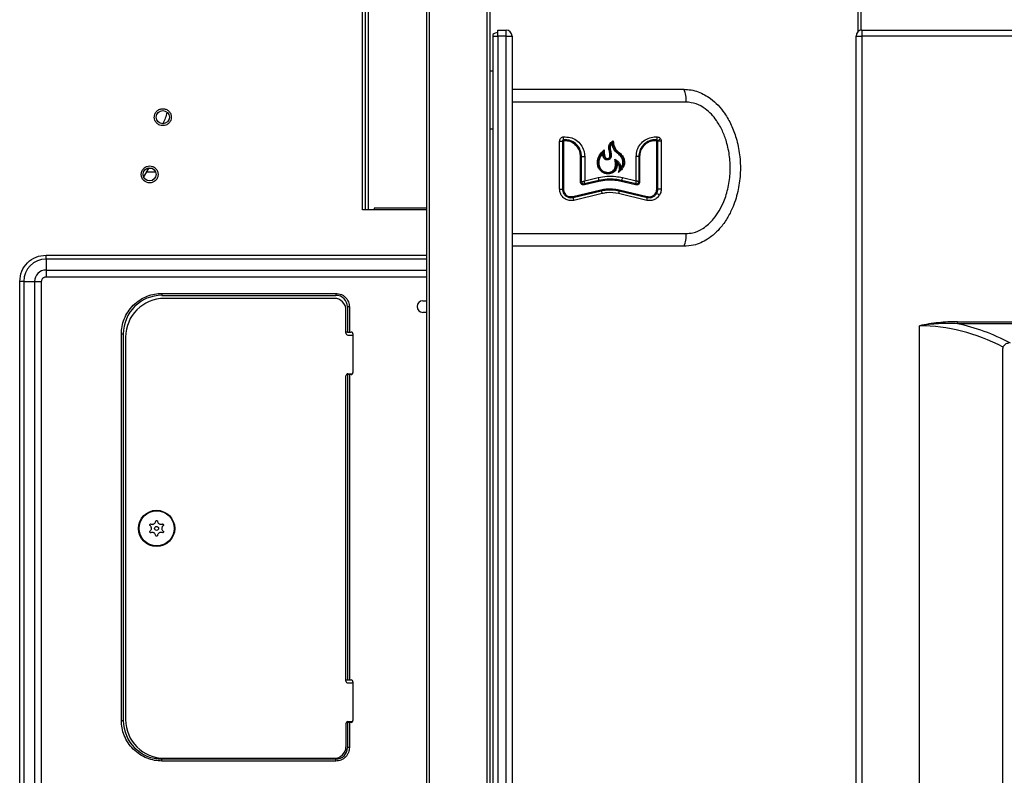
# Model space of a CAD drawing. Units: inches. Extents: x -34.2 to 46.6, y -4.7 to 39.
# Drawn here: x -17.1 to -7.1, y 2.2 to 9.9 of the extents above; entities that cross this region are included whole.
import ezdxf

# ---------------------------------------------------------------- set-up
doc = ezdxf.new("R2010")
doc.units = ezdxf.units.IN
doc.header["$MEASUREMENT"] = 0

msp = doc.modelspace()

# ---------------------------------------------------------------- linework, layer by layer
at = {"color": 7, "linetype": 'Continuous', "lineweight": 25}
for p, q in [((-12.962, 13.13), (-12.962, -4.114)), ((-12.93, -4.114), (-12.93, 13.13)), ((-12.347, 13.13), (-12.347, -4.114)), ((-12.316, 13.13), (-12.316, -4.114)), ((-13.611, 7.917), (-13.611, 12.043)), ((-13.552, 7.917), (-13.552, 11.898)), ((-8.568, 9.994), (-8.568, 9.73)), ((-12.235, 9.689), (-12.235, 9.749)), ((-12.235, 9.749), (-12.149, 9.749)), ((-12.149, 9.689), (-12.149, 9.749)), ((-8.525, 9.749), (21.223, 9.749)), ((-8.525, 9.749), (-8.525, 9.689)), ((-12.284, 9.685), (-12.284, -4.311)), ((-12.149, 9.689), (-12.235, 9.689)), ((-12.235, 9.689), (-12.235, -4.326)), ((-12.149, 9.689), (-12.089, 9.689)), ((-12.149, -4.326), (-12.149, 9.689)), ((-12.089, 9.689), (-12.089, -4.326)), ((-8.585, 9.689), (-8.525, 9.689)), ((-8.585, -4.326), (-8.585, 9.689)), ((21.223, 9.689), (-8.525, 9.689)), ((-8.525, 9.689), (-8.525, -4.326)), ((-12.284, 9.331), (-12.316, 9.331)), ((-12.089, 9.147), (-10.339, 9.147)), ((-10.318, 9.017), (-12.089, 9.017)), ((-15.582, 8.845), (-15.588, 8.83)), ((-11.604, 8.13), (-11.604, 8.619)), ((-11.604, 8.619), (-11.575, 8.619)), ((-11.575, 8.619), (-11.575, 8.13)), ((-11.566, 8.619), (-11.575, 8.619)), ((-11.566, 8.619), (-11.566, 8.13)), ((-11.062, 8.612), (-11.062, 8.612)), ((-10.615, 8.13), (-10.615, 8.619)), ((-10.615, 8.619), (-10.603, 8.619)), ((-10.569, 8.619), (-10.603, 8.619)), ((-10.603, 8.13), (-10.603, 8.619)), ((-10.569, 8.619), (-10.569, 8.13)), ((-11.381, 8.463), (-11.392, 8.463)), ((-11.392, 8.204), (-11.392, 8.463)), ((-11.381, 8.463), (-11.349, 8.463)), ((-11.381, 8.204), (-11.381, 8.463)), ((-11.349, 8.463), (-11.349, 8.213)), ((-11.155, 8.519), (-11.155, 8.519)), ((-10.824, 8.213), (-10.824, 8.463)), ((-10.798, 8.463), (-10.824, 8.463)), ((-10.798, 8.463), (-10.798, 8.204)), ((-10.798, 8.463), (-10.789, 8.463)), ((-10.789, 8.463), (-10.789, 8.204)), ((-15.789, 8.346), (-15.842, 8.254)), ((-15.791, 8.343), (-15.758, 8.343)), ((-11.028, 8.414), (-11.027, 8.414)), ((-11.349, 8.213), (-11.21, 8.247)), ((-10.993, 8.317), (-10.993, 8.317)), ((-10.963, 8.247), (-10.824, 8.213)), ((-11.604, 8.13), (-11.575, 8.13)), ((-11.566, 8.13), (-11.575, 8.13)), ((-11.381, 8.204), (-11.392, 8.204)), ((-11.381, 8.204), (-11.381, 8.204)), ((-11.205, 8.217), (-11.353, 8.182)), ((-11.204, 8.208), (-11.351, 8.172)), ((-10.83, 8.172), (-10.977, 8.208)), ((-10.826, 8.182), (-10.974, 8.217)), ((-10.826, 8.182), (-10.826, 8.182)), ((-10.798, 8.204), (-10.789, 8.204)), ((-10.615, 8.13), (-10.603, 8.13)), ((-10.569, 8.13), (-10.603, 8.13)), ((-11.47, 8.054), (-11.184, 8.123)), ((-11.467, 8.044), (-11.18, 8.113)), ((-11.171, 8.084), (-11.459, 8.015)), ((-10.715, 8.015), (-11.003, 8.084)), ((-10.999, 8.113), (-10.712, 8.044)), ((-10.997, 8.123), (-10.711, 8.054)), ((-12.962, 7.937), (-13.493, 7.937)), ((-13.493, 7.937), (-13.493, 7.917)), ((-13.493, 7.917), (-13.611, 7.917)), ((-12.089, 7.677), (-10.318, 7.677)), ((-10.339, 7.547), (-12.089, 7.547)), ((-16.836, 7.416), (-16.836, 7.458)), ((-16.836, 7.416), (-16.836, 7.305)), ((-16.836, 7.305), (-16.836, 7.235)), ((-17.063, 7.189), (-17.104, 7.189)), ((-17.104, -1.354), (-17.104, 7.189)), ((-17.063, 7.189), (-17.063, -1.354)), ((-17.063, 7.189), (-16.951, 7.189)), ((-16.951, -1.354), (-16.951, 7.189)), ((-16.951, 7.189), (-16.882, 7.189)), ((-16.882, -1.354), (-16.882, 7.189)), ((-15.655, 7.067), (-13.883, 7.067)), ((-15.655, 7.067), (-15.655, 7.047)), ((-15.655, 7.047), (-13.883, 7.047)), ((-13.883, 7.067), (-13.883, 7.047)), ((-13.899, 7.016), (-15.631, 7.016)), ((-13.745, 6.929), (-13.765, 6.929)), ((-13.765, 6.929), (-13.765, 6.673)), ((-13.745, 6.929), (-13.745, 6.673)), ((-12.997, 6.992), (-12.962, 6.992)), ((-13.781, 6.662), (-13.781, 6.898)), ((-12.962, 6.874), (-12.997, 6.874)), ((-7.937, -0.427), (-7.937, 6.737)), ((-7.552, 6.758), (-7.552, 6.779)), ((-7.552, 6.779), (20.25, 6.779)), ((20.25, 6.758), (-7.552, 6.758)), ((-16.068, 2.717), (-16.068, 6.654)), ((-16.068, 6.654), (-16.048, 6.654)), ((-16.048, 2.717), (-16.048, 6.654)), ((-16.025, 6.622), (-16.025, 2.725)), ((-13.765, 6.673), (-13.781, 6.673)), ((-13.765, 6.673), (-13.745, 6.673)), ((-13.761, 6.642), (-13.71, 6.642)), ((-13.745, 6.673), (-13.729, 6.673)), ((-13.71, 6.654), (-13.71, 6.26)), ((-7.088, -0.191), (-7.088, 6.502)), ((-13.781, 3.118), (-13.781, 6.228)), ((-13.777, 6.24), (-13.765, 6.24)), ((-13.745, 6.24), (-13.765, 6.24)), ((-13.765, 6.24), (-13.765, 3.13)), ((-13.761, 6.248), (-13.714, 6.248)), ((-13.745, 6.24), (-13.745, 3.13)), ((-13.729, 6.24), (-13.745, 6.24)), ((-13.781, 3.13), (-13.765, 3.13)), ((-13.765, 3.13), (-13.745, 3.13)), ((-13.745, 3.13), (-13.729, 3.13)), ((-13.71, 3.11), (-13.71, 2.717)), ((-13.761, 3.099), (-13.71, 3.099)), ((-16.068, 2.717), (-16.048, 2.717)), ((-13.781, 2.685), (-13.781, 2.449)), ((-13.777, 2.697), (-13.765, 2.697)), ((-13.765, 2.697), (-13.765, 2.441)), ((-13.745, 2.697), (-13.765, 2.697)), ((-13.761, 2.705), (-13.714, 2.705)), ((-13.745, 2.697), (-13.745, 2.441)), ((-13.729, 2.697), (-13.745, 2.697)), ((-13.745, 2.441), (-13.765, 2.441)), ((-13.883, 2.323), (-15.655, 2.323)), ((-15.655, 2.303), (-15.655, 2.323)), ((-15.631, 2.331), (-13.899, 2.331)), ((-13.883, 2.303), (-13.883, 2.323)), ((-13.883, 2.303), (-15.655, 2.303))]:
    msp.add_line(p, q, dxfattribs=at)
at = {"color": 8, "linetype": 'Continuous', "lineweight": 25}
for p, q in [((-13.584, 11.898), (-13.584, 7.917)), ((-8.537, 9.963), (-8.537, 9.747)), ((-12.235, 9.685), (-12.284, 9.685)), ((-12.284, 8.74), (-12.316, 8.74)), ((-15.718, 8.303), (-15.814, 8.303)), ((-12.962, 7.917), (-13.493, 7.917)), ((-16.836, 7.458), (-12.962, 7.458)), ((-12.962, 7.416), (-16.836, 7.416)), ((-16.836, 7.305), (-12.962, 7.305)), ((-16.836, 7.235), (-12.962, 7.235))]:
    msp.add_line(p, q, dxfattribs=at)
at = {"color": 7, "linetype": 'Continuous', "lineweight": 25}
for centre, radius in [((-15.647, 8.862), 0.0669), ((-15.781, 8.28), 0.0669), ((-15.71, 4.673), 0.185), ((-15.71, 4.673), 0.179), ((-15.71, 4.673), 0.0197)]:
    msp.add_circle(centre, radius, dxfattribs=at)
for centre, radius, start, end in [((-12.149, 9.689), 0.06, 0, 90), ((-8.525, 9.689), 0.06, 90, 180), ((-12.221, 9.614), 0.111, 97.2743, 124.708), ((-10.535, 9.048), 0.219, 351.6911, 26.6832), ((-11.721, 8.642), 0.157, 356.3938, 7.3019), ((-11.511, 8.628), 0.0523, 176.3739, 187.3084), ((-10.597, 8.623), 0.0201, 153.1495, 182.5596), ((-10.669, 8.659), 0.0599, 333.0272, 2.5955), ((-10.647, 8.735), 0.117, 290.8109, 307.3573), ((-11.301, 8.217), 0.0957, 0.0887, 17.847), ((-11.043, 8.258), 0.08, 329.7838, 352.0272), ((-11.358, 8.204), 0.0228, 179.9817, 283.3805), ((-11.358, 8.204), 0.0228, 180, 283.5178), ((-11.315, 8.183), 0.0379, 182.231, 197.1846), ((-11.174, 8.217), 0.0317, 179.9959, 197.8753), ((-10.95, 8.204), 0.027, 149.9748, 171.9655), ((-10.806, 8.169), 0.0241, 147.8965, 172.6326), ((-10.821, 8.204), 0.0227, 257.3462, 359.6044), ((-10.821, 8.204), 0.0228, 256.4822, 0), ((-11.424, 8.063), 0.0468, 190.394, 202.8537), ((-11.594, 7.991), 0.138, 10.3365, 23.0262), ((-11.151, 8.128), 0.0326, 189.002, 207.0571), ((-11.266, 8.069), 0.0965, 8.9416, 27.2409), ((-11.076, 8.109), 0.0778, 341.2155, 3.0345), ((-10.973, 8.115), 0.0258, 161.1919, 183.1149), ((-10.773, 8.037), 0.0622, 339.9997, 7.2991), ((-10.691, 8.047), 0.0207, 159.9823, 187.3625), ((-10.659, 7.971), 0.12, 53.5706, 69.6471), ((-10.535, 7.645), 0.219, 333.3168, 8.3089), ((-16.836, 7.189), 0.227, 90, 180), ((-16.836, 7.189), 0.116, 90, 180), ((-15.655, 6.654), 0.394, 90, 180), ((-13.883, 6.929), 0.118, 0, 90), ((-15.631, 6.622), 0.394, 90, 180), ((-13.899, 6.898), 0.118, 0, 90), ((-12.997, 6.933), 0.0591, 90, 270), ((-13.761, 6.662), 0.0197, 180, 270), ((-13.729, 6.654), 0.0197, 0, 90), ((-13.761, 6.228), 0.0197, 90, 180), ((-13.729, 6.26), 0.0197, 270, 0), ((-13.761, 3.118), 0.0197, 180, 270), ((-13.729, 3.11), 0.0197, 0, 90), ((-15.655, 2.717), 0.394, 180, 270), ((-15.631, 2.725), 0.394, 180, 270), ((-13.729, 2.717), 0.0197, 270, 0), ((-13.761, 2.685), 0.0197, 90, 180), ((-13.899, 2.449), 0.118, 270, 0), ((-13.883, 2.441), 0.118, 270, 0)]:
    msp.add_arc(centre, radius, start, end, dxfattribs=at)
for centre, ratio, start_param, end_param in [((-7.937, -33.304), 0.205064, 6.179224, 6.283185), ((-7.937, -33.242), 0.212557, 6.174135, 6.23786)]:
    msp.add_ellipse(centre, major_axis=(0, 40.041), ratio=ratio, start_param=start_param, end_param=end_param, dxfattribs=at)
for points, knots in [([(-12.284, 9.705), (-12.284, 9.705), (-12.284, 9.704), (-12.284, 9.7), (-12.284, 9.695), (-12.284, 9.69), (-12.284, 9.686), (-12.284, 9.685)], [0, 0, 0, 0, 0.2360064, 0.4507486, 0.6654908, 0.880233, 1, 1, 1, 1]), ([(-10.339, 9.147), (-10.315, 9.145), (-10.264, 9.143), (-10.17, 9.116), (-10.075, 9.063), (-9.988, 8.985), (-9.916, 8.895), (-9.852, 8.783), (-9.799, 8.641), (-9.766, 8.478), (-9.759, 8.301), (-9.781, 8.123), (-9.826, 7.97), (-9.888, 7.843), (-9.951, 7.75), (-10.022, 7.675), (-10.092, 7.621), (-10.166, 7.582), (-10.246, 7.553), (-10.306, 7.549), (-10.339, 7.547)], [0, 0, 0, 0, 0.034345, 0.069794, 0.135134, 0.182273, 0.230724, 0.294123, 0.359269, 0.438958, 0.520923, 0.601657, 0.684827, 0.739853, 0.79609, 0.838733, 0.88238, 0.917578, 0.953705, 1, 1, 1, 1]), ([(-15.733, 8.862), (-15.732, 8.873), (-15.73, 8.89), (-15.72, 8.91), (-15.708, 8.924), (-15.695, 8.935), (-15.674, 8.946), (-15.647, 8.951), (-15.619, 8.946), (-15.599, 8.935), (-15.585, 8.924), (-15.574, 8.91), (-15.563, 8.89), (-15.561, 8.873), (-15.56, 8.862)], [0, 0, 0, 0, 0.119721, 0.184822, 0.25, 0.3151, 0.380279, 0.5, 0.619721, 0.684822, 0.75, 0.8151, 0.880279, 1, 1, 1, 1]), ([(-10.318, 7.677), (-10.295, 7.678), (-10.234, 7.683), (-10.132, 7.73), (-10.042, 7.812), (-9.976, 7.909), (-9.923, 8.016), (-9.883, 8.149), (-9.863, 8.304), (-9.869, 8.461), (-9.898, 8.601), (-9.944, 8.725), (-9.997, 8.819), (-10.057, 8.894), (-10.125, 8.954), (-10.212, 9.005), (-10.283, 9.013), (-10.318, 9.017)], [0, 0, 0, 0, 0.039916, 0.103863, 0.187085, 0.243708, 0.301736, 0.388072, 0.477271, 0.563051, 0.651268, 0.717601, 0.785618, 0.832092, 0.879717, 0.939637, 1, 1, 1, 1]), ([(-15.56, 8.862), (-15.561, 8.851), (-15.563, 8.835), (-15.574, 8.814), (-15.585, 8.801), (-15.599, 8.789), (-15.619, 8.779), (-15.647, 8.774), (-15.674, 8.779), (-15.695, 8.789), (-15.708, 8.801), (-15.72, 8.814), (-15.73, 8.835), (-15.732, 8.851), (-15.733, 8.862)], [0, 0, 0, 0, 0.119721, 0.184822, 0.25, 0.3151, 0.380279, 0.5, 0.619721, 0.684822, 0.75, 0.8151, 0.880279, 1, 1, 1, 1]), ([(-11.604, 8.619), (-11.604, 8.624), (-11.603, 8.633), (-11.595, 8.646), (-11.584, 8.656), (-11.573, 8.661), (-11.567, 8.661), (-11.565, 8.662)], [0, 0, 0, 0, 0.225683, 0.451491, 0.677595, 0.904097, 1, 1, 1, 1]), ([(-11.564, 8.632), (-11.564, 8.632), (-11.566, 8.631), (-11.57, 8.63), (-11.573, 8.627), (-11.575, 8.623), (-11.575, 8.62), (-11.575, 8.619)], [0, 0, 0, 0, 0.096339, 0.323557, 0.549771, 0.775118, 1, 1, 1, 1]), ([(-11.565, 8.662), (-11.542, 8.661), (-11.497, 8.66), (-11.434, 8.631), (-11.385, 8.584), (-11.355, 8.525), (-11.351, 8.483), (-11.349, 8.463)], [0, 0, 0, 0, 0.20492, 0.409748, 0.61442, 0.818679, 1, 1, 1, 1]), ([(-11.381, 8.463), (-11.383, 8.48), (-11.386, 8.516), (-11.412, 8.566), (-11.453, 8.606), (-11.506, 8.631), (-11.544, 8.631), (-11.564, 8.632)], [0, 0, 0, 0, 0.181516, 0.385923, 0.59061, 0.795306, 1, 1, 1, 1]), ([(-10.824, 8.463), (-10.822, 8.486), (-10.818, 8.53), (-10.784, 8.589), (-10.734, 8.634), (-10.673, 8.661), (-10.63, 8.661), (-10.609, 8.662)], [0, 0, 0, 0, 0.202101, 0.404299, 0.607223, 0.811632, 1, 1, 1, 1]), ([(-10.615, 8.632), (-10.633, 8.632), (-10.669, 8.631), (-10.721, 8.609), (-10.764, 8.57), (-10.792, 8.52), (-10.796, 8.482), (-10.798, 8.463)], [0, 0, 0, 0, 0.188451, 0.392883, 0.595782, 0.797938, 1, 1, 1, 1]), ([(-10.606, 8.626), (-10.606, 8.627), (-10.608, 8.629), (-10.611, 8.631), (-10.614, 8.631), (-10.615, 8.632)], [0, 0, 0, 0, 0.250957, 0.622018, 1, 1, 1, 1]), ([(-10.609, 8.662), (-10.604, 8.661), (-10.595, 8.659), (-10.583, 8.651), (-10.578, 8.645), (-10.576, 8.642)], [0, 0, 0, 0, 0.371604, 0.743021, 1, 1, 1, 1]), ([(-10.576, 8.642), (-10.574, 8.639), (-10.57, 8.631), (-10.57, 8.623), (-10.569, 8.619)], [0, 0, 0, 0, 0.473344, 1, 1, 1, 1]), ([(-11.563, 8.622), (-11.563, 8.622), (-11.564, 8.622), (-11.565, 8.621), (-11.565, 8.621), (-11.566, 8.62), (-11.566, 8.619), (-11.566, 8.619)], [0, 0, 0, 0, 0.095779, 0.321986, 0.548008, 0.773981, 1, 1, 1, 1]), ([(-11.392, 8.463), (-11.393, 8.479), (-11.396, 8.513), (-11.421, 8.56), (-11.46, 8.597), (-11.509, 8.621), (-11.545, 8.621), (-11.563, 8.622)], [0, 0, 0, 0, 0.181709, 0.386182, 0.590832, 0.795431, 1, 1, 1, 1]), ([(-11.02, 8.402), (-11.019, 8.391), (-11.016, 8.37), (-11.023, 8.34), (-11.038, 8.315), (-11.059, 8.296), (-11.09, 8.285), (-11.124, 8.284), (-11.153, 8.293), (-11.178, 8.306), (-11.2, 8.327), (-11.217, 8.364), (-11.221, 8.409), (-11.211, 8.458), (-11.183, 8.498), (-11.16, 8.52), (-11.15, 8.531)], [0, 0, 0, 0, 0.065648, 0.128277, 0.181103, 0.237499, 0.293623, 0.374318, 0.442369, 0.473571, 0.545666, 0.617291, 0.713254, 0.81242, 0.910929, 1, 1, 1, 1]), ([(-11.07, 8.594), (-11.07, 8.594), (-11.075, 8.59), (-11.084, 8.582), (-11.09, 8.563), (-11.089, 8.539), (-11.083, 8.508), (-11.077, 8.48), (-11.079, 8.456), (-11.084, 8.443), (-11.091, 8.437), (-11.099, 8.431), (-11.111, 8.428), (-11.126, 8.427), (-11.14, 8.431), (-11.151, 8.44), (-11.163, 8.461), (-11.164, 8.48), (-11.165, 8.494)], [0, 0, 0, 0, 0.000453, 0.065489, 0.115253, 0.202816, 0.306275, 0.443795, 0.507621, 0.546241, 0.584968, 0.602658, 0.650411, 0.71252, 0.754791, 0.803559, 0.851916, 1, 1, 1, 1]), ([(-11.062, 8.612), (-11.062, 8.612), (-11.068, 8.608), (-11.078, 8.6), (-11.092, 8.586), (-11.098, 8.568), (-11.099, 8.541), (-11.092, 8.506), (-11.085, 8.474), (-11.089, 8.454), (-11.094, 8.447), (-11.099, 8.442), (-11.108, 8.438), (-11.12, 8.437), (-11.132, 8.439), (-11.141, 8.445), (-11.147, 8.454), (-11.153, 8.471), (-11.155, 8.493), (-11.155, 8.511), (-11.155, 8.519), (-11.155, 8.519)], [0, 0, 0, 0, 0.000008, 0.06399, 0.131813, 0.182829, 0.249734, 0.395584, 0.526292, 0.56328, 0.591548, 0.606748, 0.634618, 0.685937, 0.719658, 0.748276, 0.787813, 0.824074, 0.922405, 0.999992, 1, 1, 1, 1]), ([(-11.155, 8.519), (-11.155, 8.519), (-11.155, 8.519), (-11.154, 8.52), (-11.154, 8.522), (-11.152, 8.526), (-11.151, 8.529), (-11.15, 8.531), (-11.15, 8.531)], [0, 0, 0, 0, 0.057064, 0.135622, 0.283579, 0.626323, 0.992717, 1, 1, 1, 1]), ([(-11.15, 8.531), (-11.15, 8.519), (-11.15, 8.497), (-11.147, 8.472), (-11.142, 8.456), (-11.137, 8.448), (-11.129, 8.444), (-11.119, 8.442), (-11.109, 8.443), (-11.101, 8.446), (-11.097, 8.45), (-11.093, 8.456), (-11.09, 8.475), (-11.096, 8.506), (-11.103, 8.541), (-11.103, 8.569), (-11.096, 8.589), (-11.08, 8.606), (-11.066, 8.616), (-11.058, 8.621)], [0, 0, 0, 0, 0.11236, 0.2044, 0.236473, 0.2689, 0.291313, 0.319032, 0.363249, 0.385577, 0.397036, 0.418776, 0.449941, 0.572357, 0.715923, 0.784796, 0.839661, 0.910312, 1, 1, 1, 1]), ([(-11.062, 8.612), (-11.063, 8.612), (-11.063, 8.612), (-11.064, 8.61), (-11.066, 8.606), (-11.068, 8.601), (-11.07, 8.596), (-11.07, 8.594), (-11.07, 8.594)], [0, 0, 0, 0, 0.084873, 0.194875, 0.373462, 0.701696, 0.994188, 1, 1, 1, 1]), ([(-10.981, 8.346), (-10.98, 8.347), (-10.974, 8.355), (-10.963, 8.371), (-10.958, 8.4), (-10.962, 8.43), (-10.978, 8.465), (-11.015, 8.495), (-11.058, 8.534), (-11.067, 8.574), (-11.07, 8.594)], [0, 0, 0, 0, 0.010826, 0.105772, 0.200441, 0.306571, 0.413094, 0.586627, 0.799029, 1, 1, 1, 1]), ([(-11.058, 8.621), (-11.058, 8.621), (-11.059, 8.62), (-11.06, 8.618), (-11.061, 8.615), (-11.062, 8.613), (-11.062, 8.612), (-11.062, 8.612), (-11.062, 8.612)], [0, 0, 0, 0, 0.008198, 0.288177, 0.621736, 0.80286, 0.91418, 1, 1, 1, 1]), ([(-10.993, 8.317), (-10.993, 8.317), (-10.986, 8.325), (-10.971, 8.339), (-10.952, 8.368), (-10.946, 8.405), (-10.952, 8.436), (-10.966, 8.465), (-10.993, 8.493), (-11.031, 8.52), (-11.056, 8.564), (-11.06, 8.595), (-11.062, 8.612), (-11.062, 8.612)], [0, 0, 0, 0, 0.000007, 0.090565, 0.183659, 0.288751, 0.40763, 0.447661, 0.568498, 0.73778, 0.847823, 0.999993, 1, 1, 1, 1]), ([(-11.058, 8.621), (-11.056, 8.601), (-11.052, 8.569), (-11.027, 8.523), (-10.988, 8.496), (-10.962, 8.467), (-10.947, 8.437), (-10.941, 8.405), (-10.947, 8.366), (-10.97, 8.331), (-10.99, 8.312), (-11.003, 8.3)], [0, 0, 0, 0, 0.158887, 0.25466, 0.407789, 0.522358, 0.56087, 0.674583, 0.775724, 0.865042, 1, 1, 1, 1]), ([(-10.618, 8.622), (-10.634, 8.622), (-10.668, 8.621), (-10.717, 8.6), (-10.757, 8.564), (-10.784, 8.517), (-10.787, 8.481), (-10.789, 8.463)], [0, 0, 0, 0, 0.188136, 0.392355, 0.59524, 0.797591, 1, 1, 1, 1]), ([(-10.615, 8.619), (-10.615, 8.619), (-10.615, 8.619), (-10.615, 8.62), (-10.616, 8.621), (-10.617, 8.622), (-10.617, 8.622), (-10.618, 8.622)], [0, 0, 0, 0, 0.089652, 0.315245, 0.542818, 0.771455, 1, 1, 1, 1]), ([(-10.603, 8.619), (-10.604, 8.62), (-10.604, 8.623), (-10.605, 8.625), (-10.606, 8.626)], [0, 0, 0, 0, 0.526595, 1, 1, 1, 1]), ([(-11.155, 8.519), (-11.155, 8.519), (-11.163, 8.511), (-11.181, 8.492), (-11.206, 8.456), (-11.217, 8.409), (-11.212, 8.366), (-11.196, 8.33), (-11.176, 8.31), (-11.152, 8.297), (-11.124, 8.289), (-11.091, 8.29), (-11.062, 8.3), (-11.042, 8.318), (-11.029, 8.342), (-11.021, 8.375), (-11.025, 8.4), (-11.028, 8.414), (-11.028, 8.414)], [0, 0, 0, 0, 0.000005, 0.067141, 0.166374, 0.265925, 0.362188, 0.433334, 0.504366, 0.535316, 0.603125, 0.683273, 0.738276, 0.793219, 0.845229, 0.907021, 0.999995, 1, 1, 1, 1]), ([(-11.165, 8.494), (-11.17, 8.489), (-11.184, 8.473), (-11.201, 8.441), (-11.207, 8.399), (-11.202, 8.364), (-11.188, 8.335), (-11.167, 8.315), (-11.14, 8.303), (-11.111, 8.299), (-11.085, 8.302), (-11.062, 8.313), (-11.046, 8.331), (-11.035, 8.356), (-11.034, 8.392), (-11.039, 8.419), (-11.042, 8.436)], [0, 0, 0, 0, 0.046419, 0.148102, 0.23999, 0.330198, 0.391259, 0.452493, 0.524173, 0.587069, 0.652366, 0.703169, 0.753804, 0.817013, 0.879925, 1, 1, 1, 1]), ([(-11.165, 8.494), (-11.165, 8.494), (-11.164, 8.498), (-11.162, 8.504), (-11.158, 8.512), (-11.156, 8.516), (-11.156, 8.518), (-11.155, 8.518), (-11.155, 8.518)], [0, 0, 0, 0, 0.005144, 0.375488, 0.717353, 0.864721, 0.943047, 1, 1, 1, 1]), ([(-11.042, 8.436), (-11.042, 8.436), (-11.04, 8.433), (-11.036, 8.427), (-11.032, 8.42), (-11.029, 8.416), (-11.028, 8.415), (-11.028, 8.414), (-11.028, 8.414)], [0, 0, 0, 0, 0.005161, 0.392629, 0.721721, 0.86555, 0.943074, 1, 1, 1, 1]), ([(-11.042, 8.436), (-11.039, 8.434), (-11.026, 8.425), (-11.004, 8.409), (-10.989, 8.384), (-10.982, 8.362), (-10.981, 8.351), (-10.981, 8.346)], [0, 0, 0, 0, 0.110429, 0.4089034, 0.6995195, 0.8736624, 1, 1, 1, 1]), ([(-15.867, 8.28), (-15.866, 8.291), (-15.864, 8.307), (-15.853, 8.328), (-15.842, 8.341), (-15.828, 8.353), (-15.808, 8.363), (-15.781, 8.368), (-15.753, 8.363), (-15.733, 8.353), (-15.719, 8.341), (-15.708, 8.328), (-15.697, 8.307), (-15.695, 8.291), (-15.694, 8.28)], [0, 0, 0, 0, 0.119721, 0.184822, 0.25, 0.3151, 0.380279, 0.5, 0.619721, 0.684822, 0.75, 0.8151, 0.880279, 1, 1, 1, 1]), ([(-11.027, 8.414), (-11.027, 8.414), (-11.027, 8.414), (-11.027, 8.413), (-11.025, 8.411), (-11.023, 8.407), (-11.021, 8.404), (-11.02, 8.402), (-11.02, 8.402)], [0, 0, 0, 0, 0.05247, 0.123382, 0.25305, 0.618479, 0.992711, 1, 1, 1, 1]), ([(-11.027, 8.414), (-11.02, 8.408), (-11.005, 8.395), (-10.995, 8.374), (-10.99, 8.353), (-10.989, 8.336), (-10.992, 8.322), (-10.993, 8.317), (-10.993, 8.317)], [0, 0, 0, 0, 0.271605, 0.543349, 0.597099, 0.868459, 0.999978, 1, 1, 1, 1]), ([(-11.003, 8.3), (-11.002, 8.303), (-10.999, 8.314), (-10.993, 8.333), (-10.994, 8.353), (-10.999, 8.373), (-11.007, 8.388), (-11.017, 8.398), (-11.02, 8.402)], [0, 0, 0, 0, 0.091002, 0.29812, 0.552977, 0.60347, 0.85871, 1, 1, 1, 1]), ([(-10.993, 8.318), (-10.993, 8.318), (-10.993, 8.319), (-10.991, 8.322), (-10.986, 8.331), (-10.983, 8.34), (-10.981, 8.346), (-10.981, 8.346)], [0, 0, 0, 0, 0.0514625, 0.1405892, 0.4502069, 0.9954316, 1, 1, 1, 1]), ([(-15.694, 8.28), (-15.695, 8.269), (-15.697, 8.252), (-15.708, 8.232), (-15.719, 8.218), (-15.733, 8.207), (-15.753, 8.196), (-15.781, 8.191), (-15.808, 8.196), (-15.828, 8.207), (-15.842, 8.218), (-15.853, 8.232), (-15.864, 8.252), (-15.866, 8.269), (-15.867, 8.28)], [0, 0, 0, 0, 0.119721, 0.184822, 0.25, 0.3151, 0.380279, 0.5, 0.619721, 0.684822, 0.75, 0.8151, 0.880279, 1, 1, 1, 1]), ([(-11.21, 8.247), (-11.181, 8.252), (-11.123, 8.263), (-11.039, 8.261), (-10.986, 8.251), (-10.963, 8.247)], [0, 0, 0, 0, 0.3534041, 0.7170267, 1, 1, 1, 1]), ([(-10.974, 8.217), (-10.995, 8.222), (-11.044, 8.231), (-11.122, 8.233), (-11.178, 8.223), (-11.205, 8.217)], [0, 0, 0, 0, 0.283007, 0.636379, 1, 1, 1, 1]), ([(-11.205, 8.217), (-11.178, 8.223), (-11.123, 8.233), (-11.045, 8.231), (-10.995, 8.222), (-10.974, 8.217)], [0, 0, 0, 0, 0.353423, 0.717121, 1, 1, 1, 1]), ([(-11.003, 8.3), (-11.003, 8.3), (-11, 8.304), (-10.997, 8.31), (-10.994, 8.315), (-10.993, 8.317), (-10.993, 8.317), (-10.993, 8.317)], [0, 0, 0, 0, 0.006132, 0.66885, 0.8936, 0.960112, 1, 1, 1, 1]), ([(-11.459, 8.015), (-11.472, 8.013), (-11.498, 8.01), (-11.537, 8.021), (-11.571, 8.044), (-11.594, 8.077), (-11.603, 8.107), (-11.604, 8.125), (-11.604, 8.13)], [0, 0, 0, 0, 0.18729, 0.374551, 0.561567, 0.748184, 0.934459, 1, 1, 1, 1]), ([(-11.575, 8.13), (-11.575, 8.126), (-11.575, 8.113), (-11.568, 8.09), (-11.551, 8.066), (-11.526, 8.049), (-11.497, 8.04), (-11.477, 8.043), (-11.467, 8.044)], [0, 0, 0, 0, 0.065602, 0.252024, 0.438696, 0.625663, 0.812812, 1, 1, 1, 1]), ([(-11.566, 8.13), (-11.566, 8.127), (-11.565, 8.115), (-11.559, 8.095), (-11.544, 8.073), (-11.522, 8.058), (-11.496, 8.051), (-11.479, 8.053), (-11.47, 8.054)], [0, 0, 0, 0, 0.065624, 0.252235, 0.439031, 0.625995, 0.813005, 1, 1, 1, 1]), ([(-11.351, 8.172), (-11.353, 8.172), (-11.358, 8.171), (-11.366, 8.172), (-11.377, 8.176), (-11.385, 8.183), (-11.391, 8.193), (-11.391, 8.2), (-11.392, 8.204)], [0, 0, 0, 0, 0.067601, 0.254577, 0.441212, 0.627535, 0.813747, 1, 1, 1, 1]), ([(-11.381, 8.204), (-11.381, 8.204), (-11.38, 8.204), (-11.376, 8.205), (-11.37, 8.207), (-11.364, 8.209), (-11.357, 8.211), (-11.353, 8.212), (-11.349, 8.213), (-11.349, 8.213)], [0, 0, 0, 0, 0.155922, 0.299161, 0.496742, 0.727978, 0.766779, 0.995314, 1, 1, 1, 1]), ([(-11.353, 8.182), (-11.353, 8.182), (-11.352, 8.183), (-11.352, 8.186), (-11.351, 8.191), (-11.35, 8.198), (-11.35, 8.205), (-11.349, 8.209), (-11.349, 8.213), (-11.349, 8.213)], [0, 0, 0, 0, 0.155945, 0.299192, 0.496768, 0.728003, 0.76679, 0.995313, 1, 1, 1, 1]), ([(-10.977, 8.208), (-10.998, 8.212), (-11.046, 8.221), (-11.123, 8.223), (-11.177, 8.213), (-11.204, 8.208)], [0, 0, 0, 0, 0.2828893, 0.6363068, 1, 1, 1, 1]), ([(-11.184, 8.123), (-11.166, 8.127), (-11.105, 8.139), (-11.042, 8.13), (-10.997, 8.123)], [0, 0, 0, 0, 0.283394, 1, 1, 1, 1]), ([(-11.18, 8.113), (-11.163, 8.117), (-11.103, 8.129), (-11.042, 8.12), (-10.999, 8.113)], [0, 0, 0, 0, 0.283311, 1, 1, 1, 1]), ([(-10.999, 8.113), (-11.042, 8.12), (-11.103, 8.129), (-11.163, 8.117), (-11.18, 8.113)], [0, 0, 0, 0, 0.716619, 1, 1, 1, 1]), ([(-10.789, 8.204), (-10.789, 8.203), (-10.789, 8.198), (-10.792, 8.19), (-10.798, 8.18), (-10.808, 8.174), (-10.818, 8.171), (-10.826, 8.172), (-10.83, 8.172)], [0, 0, 0, 0, 0.061578, 0.247706, 0.435072, 0.623311, 0.811662, 1, 1, 1, 1]), ([(-10.826, 8.182), (-10.825, 8.183), (-10.825, 8.184), (-10.824, 8.188), (-10.824, 8.195), (-10.824, 8.202), (-10.824, 8.209), (-10.824, 8.212), (-10.824, 8.213), (-10.824, 8.213)], [0, 0, 0, 0, 0.17796, 0.337081, 0.578214, 0.777513, 0.908092, 0.995, 1, 1, 1, 1]), ([(-10.798, 8.204), (-10.798, 8.204), (-10.798, 8.205), (-10.802, 8.206), (-10.807, 8.208), (-10.814, 8.21), (-10.82, 8.212), (-10.823, 8.213), (-10.824, 8.213), (-10.824, 8.213)], [0, 0, 0, 0, 0.17794, 0.337057, 0.578197, 0.777497, 0.908088, 0.995002, 1, 1, 1, 1]), ([(-10.711, 8.054), (-10.707, 8.054), (-10.696, 8.051), (-10.674, 8.053), (-10.65, 8.063), (-10.631, 8.081), (-10.617, 8.104), (-10.616, 8.121), (-10.615, 8.13)], [0, 0, 0, 0, 0.07051, 0.258695, 0.44552, 0.630808, 0.815373, 1, 1, 1, 1]), ([(-10.617, 8.083), (-10.612, 8.092), (-10.605, 8.107), (-10.604, 8.123), (-10.603, 8.13)], [0, 0, 0, 0, 0.597969, 1, 1, 1, 1]), ([(-10.569, 8.13), (-10.57, 8.121), (-10.571, 8.099), (-10.581, 8.079), (-10.587, 8.067)], [0, 0, 0, 0, 0.40215, 1, 1, 1, 1]), ([(-11.003, 8.084), (-11.043, 8.09), (-11.1, 8.099), (-11.155, 8.087), (-11.171, 8.084)], [0, 0, 0, 0, 0.716726, 1, 1, 1, 1]), ([(-10.587, 8.067), (-10.593, 8.06), (-10.606, 8.042), (-10.636, 8.022), (-10.675, 8.01), (-10.702, 8.013), (-10.715, 8.015)], [0, 0, 0, 0, 0.180353, 0.453356, 0.72665, 1, 1, 1, 1]), ([(-10.712, 8.044), (-10.702, 8.043), (-10.682, 8.04), (-10.653, 8.049), (-10.631, 8.064), (-10.621, 8.078), (-10.617, 8.083)], [0, 0, 0, 0, 0.273489, 0.546946, 0.81989, 1, 1, 1, 1]), ([(-16.882, 7.189), (-16.881, 7.195), (-16.88, 7.204), (-16.874, 7.215), (-16.868, 7.222), (-16.861, 7.228), (-16.85, 7.234), (-16.841, 7.235), (-16.836, 7.235)], [0, 0, 0, 0, 0.239443, 0.369868, 0.5, 0.630425, 0.760557, 1, 1, 1, 1]), ([(-16.068, 6.654), (-16.067, 6.679), (-16.064, 6.731), (-16.041, 6.808), (-16.003, 6.882), (-15.949, 6.948), (-15.883, 7.002), (-15.809, 7.04), (-15.732, 7.063), (-15.68, 7.066), (-15.655, 7.067)], [0, 0, 0, 0, 0.116516, 0.240011, 0.368641, 0.5, 0.631359, 0.759989, 0.883484, 1, 1, 1, 1]), ([(-13.883, 7.067), (-13.866, 7.065), (-13.839, 7.062), (-13.807, 7.045), (-13.785, 7.027), (-13.767, 7.005), (-13.75, 6.973), (-13.747, 6.947), (-13.745, 6.929)], [0, 0, 0, 0, 0.239443, 0.369673, 0.5, 0.63023, 0.760557, 1, 1, 1, 1]), ([(-7.552, 6.779), (-7.617, 6.779), (-7.681, 6.776), (-7.778, 6.765), (-7.81, 6.761), (-7.874, 6.75), (-7.906, 6.744), (-7.937, 6.737)], [0, 0, 0, 0, 0.5, 0.5, 0.75, 0.75, 1, 1, 1, 1]), ([(-7.552, 6.758), (-7.616, 6.762), (-7.681, 6.762), (-7.777, 6.756), (-7.809, 6.754), (-7.874, 6.747), (-7.906, 6.742), (-7.937, 6.737)], [0, 0, 0, 0, 0.5, 0.5, 0.75, 0.75, 1, 1, 1, 1]), ([(-7.085, 6.521), (-7.083, 6.527), (-7.08, 6.532), (-7.073, 6.542), (-7.068, 6.547), (-7.053, 6.558), (-7.041, 6.562), (-7.028, 6.562)], [0, 0, 0, 0, 0.25, 0.25, 0.5, 0.5, 1, 1, 1, 1]), ([(-15.78, 4.704), (-15.78, 4.706), (-15.78, 4.709), (-15.777, 4.714), (-15.774, 4.718), (-15.772, 4.719), (-15.771, 4.719)], [0, 0, 0, 0, 0.301322, 0.602786, 0.901573, 1, 1, 1, 1]), ([(-15.771, 4.719), (-15.768, 4.718), (-15.76, 4.714), (-15.748, 4.714), (-15.737, 4.718), (-15.728, 4.725), (-15.721, 4.735), (-15.719, 4.743), (-15.719, 4.748), (-15.719, 4.75)], [0, 0, 0, 0, 0.165092, 0.330479, 0.488832, 0.641096, 0.792739, 0.948975, 1, 1, 1, 1]), ([(-15.719, 4.75), (-15.717, 4.75), (-15.714, 4.752), (-15.709, 4.752), (-15.705, 4.752), (-15.702, 4.75), (-15.701, 4.75)], [0, 0, 0, 0, 0.301014, 0.500008, 0.800943, 1, 1, 1, 1]), ([(-15.701, 4.75), (-15.7, 4.746), (-15.7, 4.738), (-15.693, 4.727), (-15.684, 4.719), (-15.673, 4.715), (-15.662, 4.714), (-15.653, 4.716), (-15.649, 4.719), (-15.648, 4.719)], [0, 0, 0, 0, 0.1650922, 0.3304791, 0.4888323, 0.641096, 0.7927386, 0.9489746, 1, 1, 1, 1]), ([(-15.648, 4.719), (-15.647, 4.718), (-15.643, 4.716), (-15.64, 4.711), (-15.639, 4.707), (-15.639, 4.704), (-15.639, 4.704)], [0, 0, 0, 0, 0.301322, 0.602786, 0.901573, 1, 1, 1, 1]), ([(-15.78, 4.643), (-15.777, 4.645), (-15.771, 4.65), (-15.764, 4.661), (-15.762, 4.672), (-15.764, 4.684), (-15.769, 4.694), (-15.775, 4.7), (-15.779, 4.703), (-15.78, 4.704)], [0, 0, 0, 0, 0.165092, 0.330479, 0.488832, 0.641096, 0.792739, 0.948975, 1, 1, 1, 1]), ([(-15.771, 4.628), (-15.773, 4.629), (-15.776, 4.631), (-15.779, 4.636), (-15.78, 4.64), (-15.78, 4.642), (-15.78, 4.643)], [0, 0, 0, 0, 0.301322, 0.602786, 0.901573, 1, 1, 1, 1]), ([(-15.719, 4.597), (-15.719, 4.601), (-15.72, 4.609), (-15.726, 4.619), (-15.735, 4.627), (-15.746, 4.632), (-15.757, 4.632), (-15.766, 4.63), (-15.77, 4.628), (-15.771, 4.628)], [0, 0, 0, 0, 0.165092, 0.330479, 0.488832, 0.641096, 0.792739, 0.948975, 1, 1, 1, 1]), ([(-15.648, 4.628), (-15.652, 4.629), (-15.659, 4.632), (-15.671, 4.632), (-15.683, 4.628), (-15.692, 4.621), (-15.698, 4.612), (-15.701, 4.603), (-15.701, 4.598), (-15.701, 4.597)], [0, 0, 0, 0, 0.1650922, 0.3304791, 0.4888323, 0.641096, 0.7927386, 0.9489746, 1, 1, 1, 1]), ([(-15.639, 4.704), (-15.642, 4.701), (-15.649, 4.697), (-15.655, 4.686), (-15.657, 4.674), (-15.656, 4.663), (-15.65, 4.653), (-15.644, 4.646), (-15.64, 4.644), (-15.639, 4.643)], [0, 0, 0, 0, 0.165092, 0.330479, 0.488832, 0.641096, 0.792739, 0.948975, 1, 1, 1, 1]), ([(-15.639, 4.643), (-15.639, 4.641), (-15.64, 4.637), (-15.642, 4.632), (-15.645, 4.629), (-15.648, 4.628), (-15.648, 4.628)], [0, 0, 0, 0, 0.301322, 0.602786, 0.901573, 1, 1, 1, 1]), ([(-15.701, 4.597), (-15.703, 4.596), (-15.705, 4.595), (-15.71, 4.594), (-15.715, 4.595), (-15.717, 4.596), (-15.719, 4.597)], [0, 0, 0, 0, 0.301014, 0.500008, 0.800943, 1, 1, 1, 1]), ([(-15.655, 2.303), (-15.68, 2.305), (-15.732, 2.307), (-15.809, 2.33), (-15.883, 2.368), (-15.949, 2.422), (-16.003, 2.488), (-16.041, 2.562), (-16.064, 2.639), (-16.067, 2.691), (-16.068, 2.717)], [0, 0, 0, 0, 0.116516, 0.240011, 0.368641, 0.5, 0.631359, 0.759989, 0.883484, 1, 1, 1, 1]), ([(-13.745, 2.441), (-13.747, 2.424), (-13.75, 2.397), (-13.767, 2.365), (-13.785, 2.343), (-13.807, 2.325), (-13.839, 2.308), (-13.866, 2.305), (-13.883, 2.303)], [0, 0, 0, 0, 0.239443, 0.369673, 0.5, 0.63023, 0.760557, 1, 1, 1, 1])]:
    msp.add_open_spline(points, degree=3, knots=knots, dxfattribs=at)
at = {"color": 8, "linetype": 'Continuous', "lineweight": 25}
msp.add_open_spline([(-15.604, 8.912), (-15.609, 8.892), (-15.619, 8.852), (-15.638, 8.815), (-15.647, 8.796)], degree=3, knots=[0, 0, 0, 0, 0.509467, 1, 1, 1, 1], dxfattribs=at)
at = {"color": 7, "linetype": 'Continuous', "lineweight": 25}
for points in [[(-17.104, 7.189), (-17.1, 7.224), (-17.092, 7.295), (-17.03, 7.384), (-16.941, 7.446), (-16.871, 7.454), (-16.836, 7.458)], [(-7.088, 6.502), (-7.088, 6.508), (-7.087, 6.515), (-7.085, 6.521)]]:
    msp.add_open_spline(points, degree=3, dxfattribs=at)

doc.saveas('drawing.dxf')
